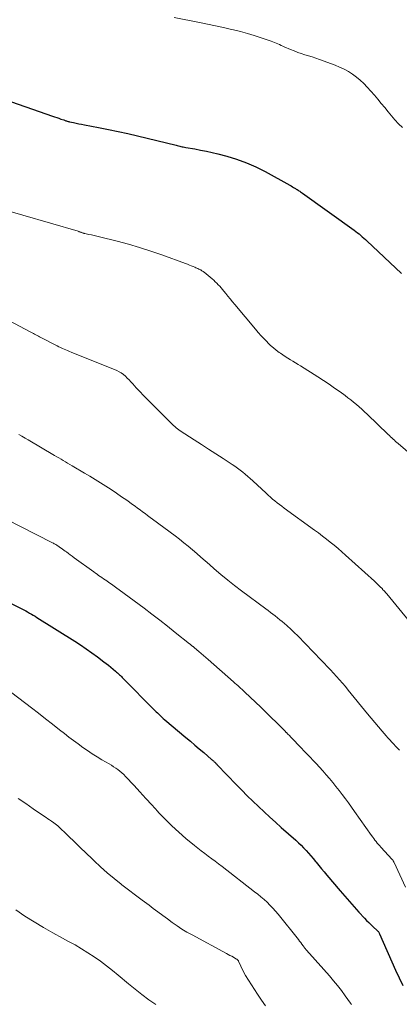
# Model space of a CAD drawing. Units: feet. Extents: x 1964998 to 1970021, y 545000 to 550005.
# Drawn here: x 1965613 to 1965673, y 546345 to 546502 of the extents above; entities that cross this region are included whole.
import ezdxf

# ---------------------------------------------------------------- set-up
doc = ezdxf.new("R2010")
doc.units = ezdxf.units.FT
doc.header["$LTSCALE"] = 100
doc.header["$MEASUREMENT"] = 0
doc.layers.add('CONTOUR INDEX', color=32, linetype='Continuous', lineweight=25)
doc.layers.add('CONTOUR INTERMEDIATE', color=40, linetype='Continuous', lineweight=15)

msp = doc.modelspace()

# ---------------------------------------------------------------- linework, layer by layer
at = {"layer": 'CONTOUR INDEX', "flags": 128}
for points, elevation in [([(1965609.57, 546489.68), (1965618.26, 546486.65), (1965618.59, 546486.54), (1965618.92, 546486.42), (1965619.26, 546486.31), (1965619.59, 546486.19), (1965620.03, 546486.04), (1965620.14, 546486), (1965620.25, 546485.97), (1965620.37, 546485.93), (1965620.48, 546485.89), (1965620.6, 546485.86), (1965620.72, 546485.82), (1965620.83, 546485.79), (1965620.95, 546485.77), (1965621.58, 546485.62), (1965622.02, 546485.53), (1965622.45, 546485.43), (1965622.89, 546485.35), (1965623.32, 546485.26), (1965625.58, 546484.84), (1965627.15, 546484.54), (1965628.71, 546484.22), (1965630.26, 546483.87), (1965631.81, 546483.51), (1965637.94, 546482.01), (1965638.13, 546481.96), (1965638.32, 546481.92), (1965638.51, 546481.87), (1965638.7, 546481.83), (1965638.89, 546481.78), (1965639.08, 546481.74), (1965639.27, 546481.71), (1965639.46, 546481.67), (1965640.92, 546481.42), (1965641.84, 546481.25), (1965642.76, 546481.07), (1965643.67, 546480.86), (1965644.58, 546480.63), (1965645.99, 546480.27), (1965647.57, 546479.79), (1965649.13, 546479.23), (1965650.64, 546478.56), (1965652.11, 546477.82), (1965656.07, 546475.63), (1965656.26, 546475.53), (1965656.46, 546475.41), (1965656.65, 546475.3), (1965656.83, 546475.18), (1965656.93, 546475.12), (1965657.07, 546475.03), (1965657.21, 546474.94), (1965657.35, 546474.85), (1965657.49, 546474.76), (1965657.63, 546474.67), (1965657.77, 546474.57), (1965657.91, 546474.48), (1965658.04, 546474.38), (1965666.28, 546468.48), (1965666.55, 546468.28), (1965666.81, 546468.08), (1965667.07, 546467.87), (1965667.33, 546467.65), (1965667.58, 546467.43), (1965667.83, 546467.21), (1965668.08, 546466.99), (1965668.32, 546466.76), (1965673.85, 546461.57)], 940), ([(1965610.38, 546409.62), (1965613.37, 546408.1), (1965613.67, 546407.94), (1965613.98, 546407.78), (1965614.28, 546407.62), (1965614.58, 546407.45), (1965614.88, 546407.28), (1965615.18, 546407.11), (1965615.47, 546406.93), (1965615.77, 546406.75), (1965621.8, 546402.96), (1965622.72, 546402.36), (1965623.63, 546401.75), (1965624.53, 546401.11), (1965625.42, 546400.46), (1965626.43, 546399.7), (1965626.8, 546399.41), (1965627.17, 546399.12), (1965627.53, 546398.83), (1965627.89, 546398.52), (1965628.27, 546398.19), (1965628.43, 546398.05), (1965628.6, 546397.91), (1965628.75, 546397.77), (1965628.91, 546397.62), (1965629.07, 546397.47), (1965629.22, 546397.32), (1965629.37, 546397.17), (1965629.52, 546397.02), (1965634.46, 546392.01), (1965634.62, 546391.85), (1965634.78, 546391.68), (1965634.95, 546391.53), (1965635.11, 546391.37), (1965635.22, 546391.26), (1965635.45, 546391.05), (1965635.67, 546390.85), (1965635.9, 546390.64), (1965636.14, 546390.44), (1965639.5, 546387.61), (1965640.21, 546387.01), (1965640.92, 546386.41), (1965641.62, 546385.81), (1965642.33, 546385.21), (1965643.59, 546384.13), (1965643.67, 546384.07), (1965643.74, 546384), (1965643.81, 546383.94), (1965643.88, 546383.88), (1965643.95, 546383.82), (1965644.02, 546383.75), (1965644.09, 546383.69), (1965644.15, 546383.62), (1965644.18, 546383.6), (1965644.26, 546383.52), (1965644.33, 546383.44), (1965644.41, 546383.36), (1965644.49, 546383.28), (1965647.53, 546380.09), (1965648.39, 546379.21), (1965649.26, 546378.33), (1965650.15, 546377.47), (1965651.04, 546376.61), (1965651.94, 546375.77), (1965652.85, 546374.93), (1965653.77, 546374.1), (1965654.69, 546373.28), (1965657, 546371.24), (1965657.42, 546370.85), (1965657.84, 546370.45), (1965658.24, 546370.04), (1965658.63, 546369.62), (1965659.01, 546369.19), (1965659.39, 546368.76), (1965659.76, 546368.32), (1965660.12, 546367.87), (1965660.24, 546367.73), (1965660.65, 546367.21), (1965661.07, 546366.69), (1965661.5, 546366.18), (1965661.93, 546365.67), (1965664.05, 546363.18), (1965664.79, 546362.31), (1965665.54, 546361.45), (1965666.3, 546360.61), (1965667.06, 546359.76), (1965667.94, 546358.81), (1965668.28, 546358.46), (1965668.62, 546358.11), (1965668.98, 546357.77), (1965669.34, 546357.43), (1965669.98, 546356.86), (1965670.02, 546356.81), (1965670.06, 546356.77), (1965670.1, 546356.72), (1965670.14, 546356.67), (1965670.17, 546356.63), (1965670.21, 546356.56), (1965670.26, 546356.49), (1965670.29, 546356.42), (1965670.33, 546356.34), (1965672.88, 546350.54), (1965673.46, 546349.31), (1965674.06, 546348.11)], 960)]:
    msp.add_lwpolyline(points, dxfattribs=dict(at, elevation=elevation))
at = {"layer": 'CONTOUR INTERMEDIATE', "flags": 128}
for points, elevation in [([(1965637.61, 546502.39), (1965641.68, 546501.59), (1965642.95, 546501.33), (1965644.23, 546501.06), (1965645.5, 546500.77), (1965646.77, 546500.48), (1965647.09, 546500.4), (1965648.19, 546500.12), (1965649.29, 546499.82), (1965650.38, 546499.49), (1965651.46, 546499.14), (1965653.08, 546498.6), (1965653.35, 546498.5), (1965653.62, 546498.4), (1965653.88, 546498.29), (1965654.14, 546498.18), (1965654.4, 546498.06), (1965654.65, 546497.94), (1965654.91, 546497.83), (1965655.17, 546497.71), (1965656.18, 546497.27), (1965656.74, 546497.04), (1965657.3, 546496.82), (1965657.87, 546496.63), (1965658.45, 546496.45), (1965659.03, 546496.28), (1965659.61, 546496.1), (1965660.18, 546495.9), (1965660.75, 546495.7), (1965663.25, 546494.77), (1965663.98, 546494.47), (1965664.68, 546494.14), (1965665.37, 546493.75), (1965666.03, 546493.34), (1965666.67, 546492.87), (1965667.27, 546492.38), (1965667.84, 546491.84), (1965668.38, 546491.27), (1965669.52, 546489.99), (1965670.07, 546489.34), (1965670.62, 546488.69), (1965671.16, 546488.03), (1965671.69, 546487.36), (1965672.22, 546486.7), (1965672.78, 546486.05), (1965673.37, 546485.43), (1965673.97, 546484.83)], 936), ([(1965609.05, 546472.17), (1965622.33, 546468.3), (1965622.43, 546468.27), (1965622.52, 546468.24), (1965622.61, 546468.2), (1965622.71, 546468.16), (1965622.74, 546468.15), (1965622.82, 546468.12), (1965622.89, 546468.09), (1965622.97, 546468.06), (1965623.05, 546468.03), (1965623.13, 546468.01), (1965623.22, 546467.98), (1965623.3, 546467.96), (1965623.38, 546467.94), (1965624.06, 546467.81), (1965624.48, 546467.73), (1965624.9, 546467.64), (1965625.32, 546467.54), (1965625.73, 546467.44), (1965628.53, 546466.74), (1965630.34, 546466.25), (1965632.13, 546465.73), (1965633.91, 546465.15), (1965635.68, 546464.54), (1965639.45, 546463.16), (1965639.76, 546463.04), (1965640.06, 546462.92), (1965640.36, 546462.8), (1965640.66, 546462.68), (1965640.93, 546462.56), (1965641.09, 546462.49), (1965641.25, 546462.42), (1965641.4, 546462.35), (1965641.56, 546462.28), (1965641.68, 546462.22), (1965641.77, 546462.17), (1965641.87, 546462.13), (1965641.96, 546462.07), (1965642.05, 546462.02), (1965642.14, 546461.96), (1965642.22, 546461.9), (1965642.31, 546461.84), (1965642.39, 546461.78), (1965643.67, 546460.73), (1965643.93, 546460.5), (1965644.18, 546460.27), (1965644.42, 546460.03), (1965644.66, 546459.79), (1965644.89, 546459.53), (1965645.12, 546459.28), (1965645.34, 546459.01), (1965645.56, 546458.75), (1965645.84, 546458.4), (1965646.2, 546457.95), (1965646.56, 546457.51), (1965646.92, 546457.07), (1965647.28, 546456.63), (1965650.56, 546452.7), (1965651.01, 546452.18), (1965651.47, 546451.66), (1965651.94, 546451.16), (1965652.42, 546450.66), (1965652.56, 546450.52), (1965652.99, 546450.11), (1965653.43, 546449.72), (1965653.89, 546449.35), (1965654.36, 546449), (1965654.55, 546448.87), (1965654.93, 546448.6), (1965655.33, 546448.33), (1965655.73, 546448.08), (1965656.13, 546447.83), (1965656.54, 546447.59), (1965656.94, 546447.34), (1965657.35, 546447.09), (1965657.75, 546446.84), (1965660.5, 546445.09), (1965661.4, 546444.51), (1965662.29, 546443.92), (1965663.17, 546443.32), (1965664.04, 546442.7), (1965664.85, 546442.13), (1965665.31, 546441.78), (1965665.76, 546441.43), (1965666.21, 546441.07), (1965666.65, 546440.7), (1965667.08, 546440.32), (1965667.51, 546439.93), (1965667.93, 546439.54), (1965668.35, 546439.15), (1965671.71, 546435.92), (1965671.91, 546435.73), (1965672.1, 546435.55), (1965672.3, 546435.36), (1965672.5, 546435.18), (1965672.7, 546435), (1965672.9, 546434.82), (1965673.1, 546434.65), (1965673.3, 546434.47), (1965679.12, 546429.41)], 944), ([(1965603.43, 546458.23), (1965614.8, 546452.21), (1965615, 546452.1), (1965615.2, 546452), (1965615.4, 546451.89), (1965615.6, 546451.79), (1965615.8, 546451.68), (1965616, 546451.58), (1965616.2, 546451.47), (1965616.4, 546451.37), (1965619, 546450.03), (1965619.27, 546449.9), (1965619.54, 546449.76), (1965619.82, 546449.64), (1965620.1, 546449.51), (1965620.38, 546449.39), (1965620.66, 546449.28), (1965620.94, 546449.16), (1965621.22, 546449.05), (1965628.47, 546446.1), (1965628.85, 546445.92), (1965629.21, 546445.72), (1965629.54, 546445.47), (1965629.86, 546445.19), (1965630.16, 546444.9), (1965630.45, 546444.6), (1965630.74, 546444.29), (1965631.03, 546443.98), (1965631.6, 546443.36), (1965632.18, 546442.75), (1965632.76, 546442.13), (1965633.35, 546441.53), (1965633.94, 546440.93), (1965636.91, 546437.96), (1965637.11, 546437.76), (1965637.31, 546437.57), (1965637.51, 546437.37), (1965637.72, 546437.18), (1965637.93, 546436.99), (1965638.14, 546436.81), (1965638.37, 546436.64), (1965638.6, 546436.49), (1965640.81, 546435.05), (1965641.96, 546434.31), (1965643.12, 546433.56), (1965644.28, 546432.81), (1965645.43, 546432.07), (1965646.87, 546431.15), (1965647.3, 546430.86), (1965647.73, 546430.56), (1965648.15, 546430.24), (1965648.56, 546429.92), (1965648.96, 546429.58), (1965649.36, 546429.24), (1965649.75, 546428.89), (1965650.14, 546428.53), (1965652.27, 546426.54), (1965652.61, 546426.23), (1965652.96, 546425.92), (1965653.31, 546425.62), (1965653.67, 546425.32), (1965654.04, 546425.03), (1965654.4, 546424.75), (1965654.77, 546424.47), (1965655.15, 546424.19), (1965659.96, 546420.68), (1965660.6, 546420.21), (1965661.24, 546419.73), (1965661.87, 546419.24), (1965662.49, 546418.76), (1965663.11, 546418.26), (1965663.72, 546417.75), (1965664.32, 546417.23), (1965664.92, 546416.7), (1965669.52, 546412.51), (1965669.74, 546412.31), (1965669.95, 546412.11), (1965670.16, 546411.91), (1965670.37, 546411.7), (1965670.78, 546411.29), (1965670.83, 546411.23), (1965671.06, 546410.99), (1965671.17, 546410.87), (1965671.28, 546410.75), (1965671.38, 546410.63), (1965671.49, 546410.5), (1965677.01, 546403.79)], 948), ([(1965612.88, 546435.92), (1965613.38, 546435.63), (1965613.88, 546435.35), (1965614.37, 546435.06), (1965618.58, 546432.58), (1965618.92, 546432.37), (1965619.27, 546432.17), (1965619.62, 546431.97), (1965619.97, 546431.76), (1965620.32, 546431.56), (1965620.66, 546431.35), (1965621.01, 546431.15), (1965621.36, 546430.94), (1965623.32, 546429.77), (1965624.17, 546429.25), (1965625.03, 546428.73), (1965625.89, 546428.2), (1965626.74, 546427.67), (1965627.58, 546427.12), (1965628.42, 546426.57), (1965629.25, 546426), (1965630.07, 546425.43), (1965630.99, 546424.77), (1965631.39, 546424.48), (1965631.8, 546424.19), (1965632.2, 546423.89), (1965632.6, 546423.59), (1965633, 546423.3), (1965633.39, 546423), (1965633.79, 546422.7), (1965634.19, 546422.4), (1965637.76, 546419.75), (1965638.47, 546419.21), (1965639.17, 546418.66), (1965639.86, 546418.1), (1965640.55, 546417.53), (1965641.22, 546416.95), (1965641.9, 546416.36), (1965642.57, 546415.77), (1965643.24, 546415.19), (1965644.01, 546414.51), (1965645.08, 546413.59), (1965646.16, 546412.7), (1965647.26, 546411.83), (1965648.37, 546410.97), (1965652.2, 546408.13), (1965652.58, 546407.84), (1965652.96, 546407.56), (1965653.35, 546407.27), (1965653.73, 546406.98), (1965654.11, 546406.69), (1965654.48, 546406.39), (1965654.85, 546406.08), (1965655.21, 546405.77), (1965655.57, 546405.46), (1965655.8, 546405.26), (1965656.03, 546405.05), (1965656.25, 546404.84), (1965656.48, 546404.63), (1965656.7, 546404.41), (1965656.92, 546404.2), (1965657.14, 546403.98), (1965657.35, 546403.76), (1965657.74, 546403.37), (1965658.14, 546402.95), (1965658.55, 546402.54), (1965658.96, 546402.12), (1965659.36, 546401.7), (1965661.53, 546399.46), (1965662.02, 546398.95), (1965662.51, 546398.42), (1965663, 546397.89), (1965663.48, 546397.36), (1965663.96, 546396.82), (1965664.42, 546396.28), (1965664.89, 546395.73), (1965665.34, 546395.18), (1965668.41, 546391.41), (1965668.99, 546390.71), (1965669.57, 546390), (1965670.17, 546389.3), (1965670.76, 546388.6), (1965671.37, 546387.88), (1965671.67, 546387.55), (1965671.97, 546387.22), (1965672.27, 546386.89), (1965672.59, 546386.57), (1965672.9, 546386.25), (1965673.21, 546385.93), (1965673.52, 546385.6)], 952), ([(1965608.32, 546423.69), (1965618.13, 546418.72), (1965618.26, 546418.65), (1965618.4, 546418.58), (1965618.54, 546418.5), (1965618.67, 546418.43), (1965618.8, 546418.35), (1965618.93, 546418.26), (1965619.06, 546418.18), (1965619.19, 546418.09), (1965619.39, 546417.96), (1965619.61, 546417.81), (1965619.83, 546417.65), (1965620.05, 546417.49), (1965620.27, 546417.33), (1965620.46, 546417.19), (1965620.78, 546416.96), (1965621.09, 546416.73), (1965621.4, 546416.5), (1965621.72, 546416.27), (1965624.83, 546414.01), (1965625.09, 546413.82), (1965625.34, 546413.64), (1965625.6, 546413.46), (1965625.86, 546413.28), (1965626.11, 546413.1), (1965626.37, 546412.93), (1965626.63, 546412.75), (1965626.89, 546412.57), (1965627.21, 546412.34), (1965627.63, 546412.04), (1965628.05, 546411.75), (1965628.47, 546411.44), (1965628.88, 546411.14), (1965632.83, 546408.21), (1965634.09, 546407.26), (1965635.34, 546406.31), (1965636.58, 546405.34), (1965637.81, 546404.37), (1965640.09, 546402.55), (1965640.18, 546402.48), (1965640.27, 546402.4), (1965640.36, 546402.33), (1965640.46, 546402.25), (1965640.56, 546402.16), (1965640.6, 546402.13), (1965640.64, 546402.1), (1965640.68, 546402.06), (1965640.71, 546402.03), (1965640.75, 546402), (1965640.79, 546401.96), (1965640.83, 546401.93), (1965640.87, 546401.89), (1965641.54, 546401.32), (1965641.91, 546400.99), (1965642.28, 546400.67), (1965642.65, 546400.35), (1965643.02, 546400.03), (1965647.08, 546396.48), (1965647.31, 546396.28), (1965647.53, 546396.08), (1965647.76, 546395.88), (1965647.99, 546395.67), (1965648.21, 546395.47), (1965648.43, 546395.26), (1965648.66, 546395.05), (1965648.88, 546394.85), (1965651.41, 546392.43), (1965652.01, 546391.86), (1965652.61, 546391.28), (1965653.2, 546390.7), (1965653.8, 546390.12), (1965654.46, 546389.46), (1965654.72, 546389.21), (1965654.97, 546388.95), (1965655.23, 546388.69), (1965655.48, 546388.43), (1965655.51, 546388.4), (1965655.74, 546388.16), (1965655.98, 546387.91), (1965656.22, 546387.67), (1965656.45, 546387.42), (1965656.69, 546387.18), (1965656.93, 546386.93), (1965657.16, 546386.68), (1965657.4, 546386.44), (1965660.22, 546383.46), (1965660.77, 546382.87), (1965661.31, 546382.28), (1965661.84, 546381.67), (1965662.37, 546381.06), (1965662.89, 546380.44), (1965663.39, 546379.81), (1965663.89, 546379.18), (1965664.38, 546378.54), (1965664.4, 546378.51), (1965664.89, 546377.84), (1965665.38, 546377.18), (1965665.86, 546376.51), (1965666.34, 546375.84), (1965669.06, 546371.97), (1965669.24, 546371.73), (1965669.41, 546371.49), (1965669.59, 546371.25), (1965669.78, 546371.02), (1965669.97, 546370.79), (1965670.16, 546370.57), (1965670.36, 546370.35), (1965670.56, 546370.13), (1965672.36, 546368.19), (1965672.4, 546368.14), (1965672.44, 546368.09), (1965672.48, 546368.03), (1965672.51, 546367.97), (1965672.56, 546367.89), (1965672.56, 546367.87), (1965672.57, 546367.86), (1965672.58, 546367.84), (1965672.59, 546367.82), (1965672.61, 546367.76), (1965672.62, 546367.74), (1965672.63, 546367.72), (1965672.63, 546367.71), (1965672.64, 546367.69), (1965674.48, 546363.75)], 956), ([(1965611.78, 546394.73), (1965614.92, 546392.33), (1965616.04, 546391.47), (1965617.15, 546390.61), (1965618.26, 546389.74), (1965619.37, 546388.86), (1965620.16, 546388.24), (1965620.87, 546387.68), (1965621.6, 546387.12), (1965622.33, 546386.58), (1965623.06, 546386.04), (1965623.81, 546385.52), (1965624.57, 546385.01), (1965625.34, 546384.53), (1965626.12, 546384.06), (1965627.27, 546383.39), (1965627.63, 546383.18), (1965627.98, 546382.96), (1965628.33, 546382.73), (1965628.66, 546382.49), (1965628.99, 546382.24), (1965629.31, 546381.97), (1965629.61, 546381.69), (1965629.9, 546381.39), (1965631.23, 546379.95), (1965632.18, 546378.93), (1965633.12, 546377.9), (1965634.06, 546376.87), (1965635, 546375.83), (1965635.15, 546375.67), (1965636.18, 546374.58), (1965637.25, 546373.52), (1965638.36, 546372.51), (1965639.5, 546371.53), (1965640.87, 546370.41), (1965641.4, 546369.97), (1965641.95, 546369.55), (1965642.5, 546369.13), (1965643.05, 546368.71), (1965643.61, 546368.3), (1965644.16, 546367.89), (1965644.71, 546367.47), (1965645.26, 546367.05), (1965650.44, 546363.03), (1965650.95, 546362.62), (1965651.45, 546362.21), (1965651.94, 546361.78), (1965652.42, 546361.35), (1965652.88, 546360.89), (1965653.33, 546360.43), (1965653.76, 546359.94), (1965654.18, 546359.45), (1965657.41, 546355.4), (1965657.6, 546355.16), (1965657.79, 546354.92), (1965657.97, 546354.67), (1965658.15, 546354.43), (1965658.31, 546354.21), (1965658.41, 546354.07), (1965658.52, 546353.94), (1965658.62, 546353.81), (1965658.73, 546353.68), (1965658.84, 546353.55), (1965658.95, 546353.42), (1965659.06, 546353.3), (1965659.17, 546353.17), (1965662.36, 546349.6), (1965663.02, 546348.84), (1965663.66, 546348.06), (1965664.28, 546347.27), (1965664.88, 546346.46), (1965665.72, 546345.29), (1965665.89, 546345.06)], 964), ([(1965612.79, 546377.87), (1965613.98, 546377.07), (1965615.16, 546376.27), (1965616.97, 546375.04), (1965617.24, 546374.85), (1965617.52, 546374.67), (1965617.79, 546374.48), (1965618.07, 546374.29), (1965618.47, 546374.02), (1965618.54, 546373.97), (1965618.61, 546373.92), (1965618.68, 546373.87), (1965618.75, 546373.81), (1965618.82, 546373.76), (1965618.89, 546373.7), (1965618.96, 546373.64), (1965619.02, 546373.58), (1965620.79, 546371.9), (1965621.74, 546371), (1965622.68, 546370.09), (1965623.62, 546369.18), (1965624.56, 546368.27), (1965624.86, 546367.98), (1965625.9, 546367), (1965626.96, 546366.04), (1965628.06, 546365.13), (1965629.18, 546364.24), (1965629.3, 546364.14), (1965630.38, 546363.32), (1965631.46, 546362.5), (1965632.54, 546361.68), (1965633.63, 546360.87), (1965634.29, 546360.36), (1965635.05, 546359.8), (1965635.8, 546359.24), (1965636.56, 546358.69), (1965637.31, 546358.13), (1965638.08, 546357.6), (1965638.86, 546357.08), (1965639.67, 546356.6), (1965640.48, 546356.14), (1965645.96, 546353.2), (1965646.24, 546353.05), (1965646.51, 546352.89), (1965646.79, 546352.74), (1965647.06, 546352.58), (1965647.47, 546352.35), (1965647.54, 546352.3), (1965647.61, 546352.26), (1965647.67, 546352.21), (1965647.73, 546352.15), (1965647.85, 546352.03), (1965647.89, 546351.96), (1965648.22, 546351.18), (1965648.4, 546350.8), (1965648.59, 546350.42), (1965648.8, 546350.05), (1965649.01, 546349.69), (1965650.91, 546346.7), (1965651.52, 546345.77), (1965652.15, 546344.85)], 968), ([(1965612.42, 546360.13), (1965613.85, 546359.16), (1965615.32, 546358.22), (1965616.8, 546357.32), (1965618.31, 546356.46), (1965619.84, 546355.63), (1965620.79, 546355.12), (1965621.85, 546354.55), (1965622.89, 546353.94), (1965623.9, 546353.31), (1965624.91, 546352.64), (1965625.89, 546351.95), (1965626.85, 546351.24), (1965627.8, 546350.49), (1965628.73, 546349.73), (1965630.36, 546348.35), (1965631.42, 546347.48), (1965632.5, 546346.63), (1965633.61, 546345.82), (1965634.73, 546345.03)], 972)]:
    msp.add_lwpolyline(points, dxfattribs=dict(at, elevation=elevation))

doc.saveas('drawing.dxf')
